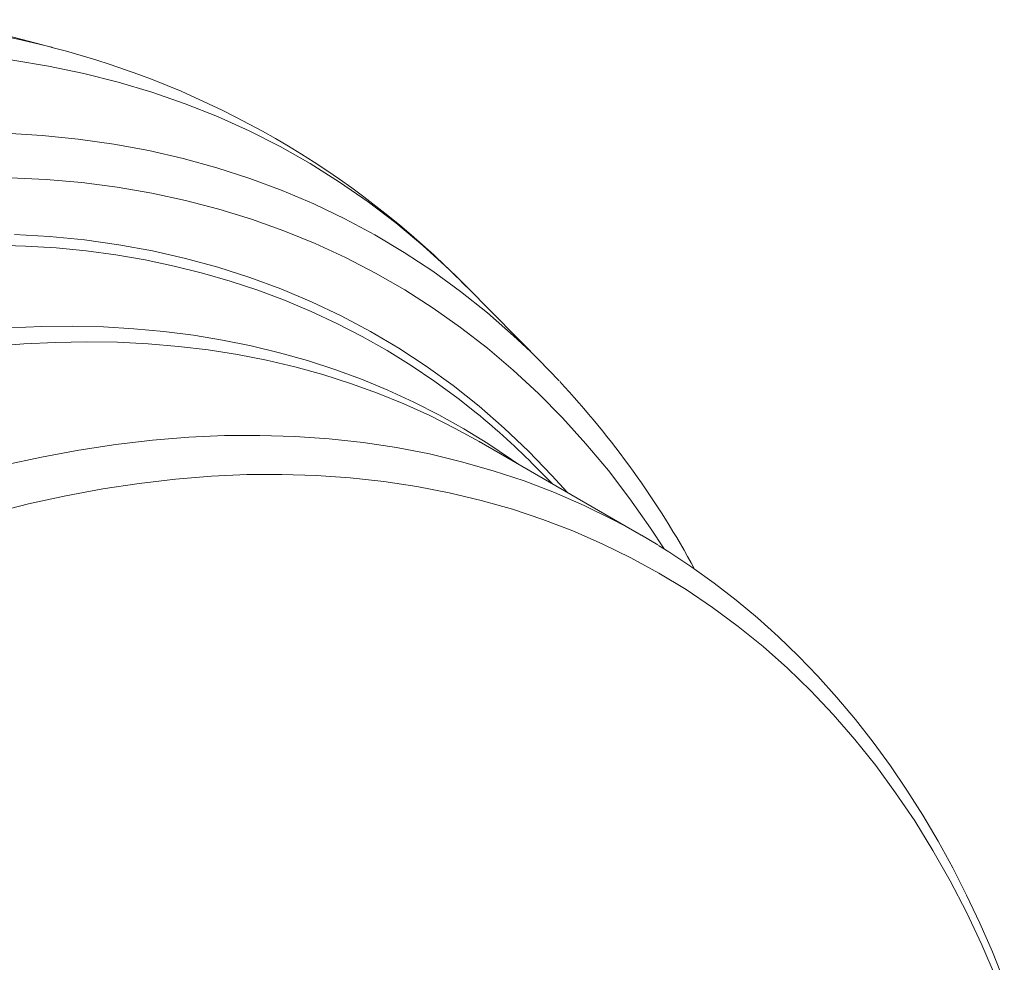
# Model space of a CAD drawing. Units: millimetres. Extents: x 53 to 8233, y 0 to 6176.
# Drawn here: x 1722 to 1953, y 4873 to 5094 of the extents above; entities that cross this region are included whole.
import ezdxf

# ---------------------------------------------------------------- set-up
doc = ezdxf.new("R2010")
doc.units = ezdxf.units.MM

msp = doc.modelspace()

# ---------------------------------------------------------------- linework, layer by layer
at = {"color": 1, "linetype": 'Continuous', "lineweight": 15}
for p, q in [((1729.5711, 5087.3974), (1704.6496, 5093.9006)), ((1729.5711, 5087.3974), (1729.4269, 5087.435)), ((1844.6122, 5013.1019), (1826.5179, 5031.4312)), ((1867.5431, 4973.0999), (1829.5712, 4995.0207)), ((1829.6606, 4994.969), (1829.5712, 4995.0207)), ((1846.7035, 4985.1304), (1842.9203, 4988.9627))]:
    msp.add_line(p, q, dxfattribs=at)
at = {"color": 1, "linetype": 'Continuous', "lineweight": 15, "flags": 128}
for points in [[(1826.5179, 5031.4312), (1822.4268, 5035.4528), (1816.3351, 5041.0128), (1810.0392, 5046.2672), (1803.5436, 5051.2126), (1796.8527, 5055.8455), (1789.9711, 5060.1627), (1782.9035, 5064.1612), (1775.6548, 5067.8382), (1768.2301, 5071.1913), (1760.6343, 5074.2182), (1752.8728, 5076.9167), (1744.9508, 5079.285), (1736.8739, 5081.3214), (1728.6476, 5083.0246), (1720.2775, 5084.3934), (1711.7694, 5085.4269), (1703.1292, 5086.1243), (1694.3628, 5086.4851), (1685.4763, 5086.5092)], [(1841.5733, 5016.1113), (1837.6216, 5019.8269), (1831.5085, 5025.166), (1825.196, 5030.2018), (1818.6885, 5034.9308), (1811.9905, 5039.3498), (1805.1066, 5043.4557), (1798.0414, 5047.2457), (1790.8, 5050.7172), (1783.3873, 5053.8679), (1775.8083, 5056.6954), (1768.0683, 5059.1979), (1760.1726, 5061.3737), (1752.1267, 5063.2213), (1743.936, 5064.7394), (1735.6063, 5065.9269), (1727.1432, 5066.783), (1718.5526, 5067.3072), (1709.8404, 5067.4991), (1701.0126, 5067.3585), (1692.0752, 5066.8856), (1683.0345, 5066.0807)], [(1872.901, 4969.89), (1869.7097, 4974.7654), (1864.8804, 4981.6314), (1859.8339, 4988.2227), (1854.5737, 4994.5348), (1849.1033, 5000.5633), (1843.4265, 5006.3042), (1837.5472, 5011.7535), (1831.4695, 5016.9074), (1825.1974, 5021.7624), (1818.7353, 5026.3152), (1812.0876, 5030.5627), (1805.259, 5034.502), (1798.254, 5038.1303), (1791.0774, 5041.4451), (1783.7342, 5044.4443), (1776.2295, 5047.1257), (1768.5683, 5049.4876), (1760.7559, 5051.5282), (1752.7977, 5053.2462), (1744.6991, 5054.6404), (1736.4657, 5055.7098), (1728.1031, 5056.4538), (1719.617, 5056.8718)], [(1850.1327, 4983.1507), (1846.6047, 4987.0747), (1841.1038, 4992.771), (1835.4032, 4998.1822), (1829.5067, 5003.3046), (1823.4184, 5008.1345), (1817.1425, 5012.6687), (1810.6834, 5016.9041), (1804.0454, 5020.8377), (1797.2332, 5024.4668), (1790.2514, 5027.7889), (1783.1049, 5030.8018), (1775.7986, 5033.5033), (1768.3375, 5035.8916), (1760.7268, 5037.965), (1752.9717, 5039.7221), (1745.0776, 5041.1618), (1737.0498, 5042.2829), (1728.894, 5043.0848), (1720.6157, 5043.5669)], [(1828.8319, 5001.7875), (1824.5846, 5005.143), (1819.1824, 5009.1098), (1813.6417, 5012.8527), (1807.9655, 5016.3696), (1802.1565, 5019.6587), (1796.218, 5022.7183), (1790.1529, 5025.5469), (1783.9644, 5028.143), (1777.6558, 5030.5051), (1771.2302, 5032.6322), (1764.6911, 5034.523), (1758.0419, 5036.1766), (1751.2859, 5037.5921), (1744.4268, 5038.7688), (1737.468, 5039.7062), (1730.4133, 5040.4036), (1723.2662, 5040.8607), (1716.0305, 5041.0774), (1708.7099, 5041.0534), (1701.3083, 5040.7889), (1693.8295, 5040.2838), (1686.2773, 5039.5386), (1678.6557, 5038.5536)], [(1838.5101, 4989.8603), (1837.0992, 4990.8575), (1831.5775, 4994.557), (1825.9202, 4998.0299), (1820.1303, 5001.2744), (1814.2108, 5004.2887), (1808.1649, 5007.0713), (1801.9958, 5009.6206), (1795.7067, 5011.9354), (1789.301, 5014.0144), (1782.7821, 5015.8565), (1776.1533, 5017.4608), (1769.4181, 5018.8263), (1762.5803, 5019.9524), (1755.6432, 5020.8386), (1748.6107, 5021.4842), (1741.4864, 5021.889), (1734.2741, 5022.0527), (1726.9776, 5021.9754), (1719.6007, 5021.6569)], [(1829.5712, 4995.0207), (1823.936, 4998.1302), (1817.979, 5001.1184), (1811.895, 5003.8729), (1805.6874, 5006.3921), (1799.3595, 5008.6747), (1792.9145, 5010.7196), (1786.3561, 5012.5255), (1779.6876, 5014.0917), (1772.9126, 5015.4171), (1766.0347, 5016.5011), (1759.0576, 5017.3432), (1751.985, 5017.9429), (1744.8207, 5018.2998), (1737.5685, 5018.4138), (1730.2323, 5018.2848), (1722.8159, 5017.9129), (1715.3233, 5017.2983)], [(1848.2844, 5009.277), (1843.5312, 5014.1881), (1841.5733, 5016.1113)], [(1718.1549, 4989.4819), (1726.9839, 4991.4131), (1735.7381, 4993.0352), (1744.4115, 4994.3472), (1752.9981, 4995.3483), (1761.4921, 4996.0377), (1769.8877, 4996.415), (1778.1791, 4996.4798), (1786.3607, 4996.2322), (1794.4267, 4995.6723), (1802.3717, 4994.8006), (1810.1903, 4993.6175), (1817.8771, 4992.124), (1825.4268, 4990.321), (1832.8342, 4988.2098), (1840.0943, 4985.7917), (1847.2021, 4983.0686), (1854.1527, 4980.0422), (1860.9413, 4976.7147), (1863.4044, 4975.4113)], [(1950.7278, 4869.256), (1947.3407, 4877.1043), (1943.7326, 4884.7192), (1939.9059, 4892.0955), (1935.8632, 4899.2282), (1931.6073, 4906.1123), (1927.1411, 4912.7432), (1922.4677, 4919.1164), (1917.5903, 4925.2273), (1912.5122, 4931.0719), (1907.2368, 4936.6462), (1901.7679, 4941.9462), (1896.1091, 4946.9685), (1890.2644, 4951.7095), (1884.2377, 4956.1661), (1878.0332, 4960.3351), (1871.6552, 4964.2136), (1865.1079, 4967.7991), (1858.3959, 4971.0891), (1851.5238, 4974.0813), (1844.4963, 4976.7737), (1837.3182, 4979.1644), (1829.9944, 4981.2518), (1822.53, 4983.0344), (1814.93, 4984.5111), (1807.1998, 4985.6808), (1799.3445, 4986.5427), (1791.3695, 4987.0962), (1783.2804, 4987.341), (1775.0826, 4987.2769), (1766.7818, 4986.9039), (1758.3837, 4986.2223), (1749.894, 4985.2325), (1741.3186, 4983.9353), (1732.6633, 4982.3315), (1723.9341, 4980.4222), (1715.1368, 4978.2087)], [(1863.4044, 4975.4113), (1867.5634, 4973.0882), (1871.3835, 4970.8136)], [(1952.6067, 4868.5228), (1949.8233, 4875.4293), (1946.8781, 4882.1744), (1943.7726, 4888.7545), (1940.5087, 4895.1661), (1937.0881, 4901.4059), (1933.513, 4907.4705), (1929.7853, 4913.3569), (1925.9073, 4919.0621), (1921.8813, 4924.5832), (1917.7097, 4929.9177), (1913.3949, 4935.0629), (1908.9395, 4940.0167), (1904.3458, 4944.7768), (1899.6165, 4949.3413), (1894.7541, 4953.7083), (1889.7611, 4957.876), (1884.64, 4961.8429), (1879.3933, 4965.6075), (1874.0235, 4969.1683), (1871.5421, 4970.685)]]:
    msp.add_lwpolyline(points, dxfattribs=at)
at = {"color": 1, "linetype": 'Continuous', "lineweight": 15}
for centre, radius, start, end in [((1678.1277, 4888.3695), 205.5692, 75.549288, 87.701836), ((1677.4847, 4885.2116), 208.7629, 44.414905, 75.601367), ((1690.5319, 4862.1772), 215.6699, 28.519163, 42.939923), ((1716.9309, 4864.7102), 176.9521, 44.602314, 50.774027)]:
    msp.add_arc(centre, radius, start, end, dxfattribs=at)

doc.saveas('drawing.dxf')
